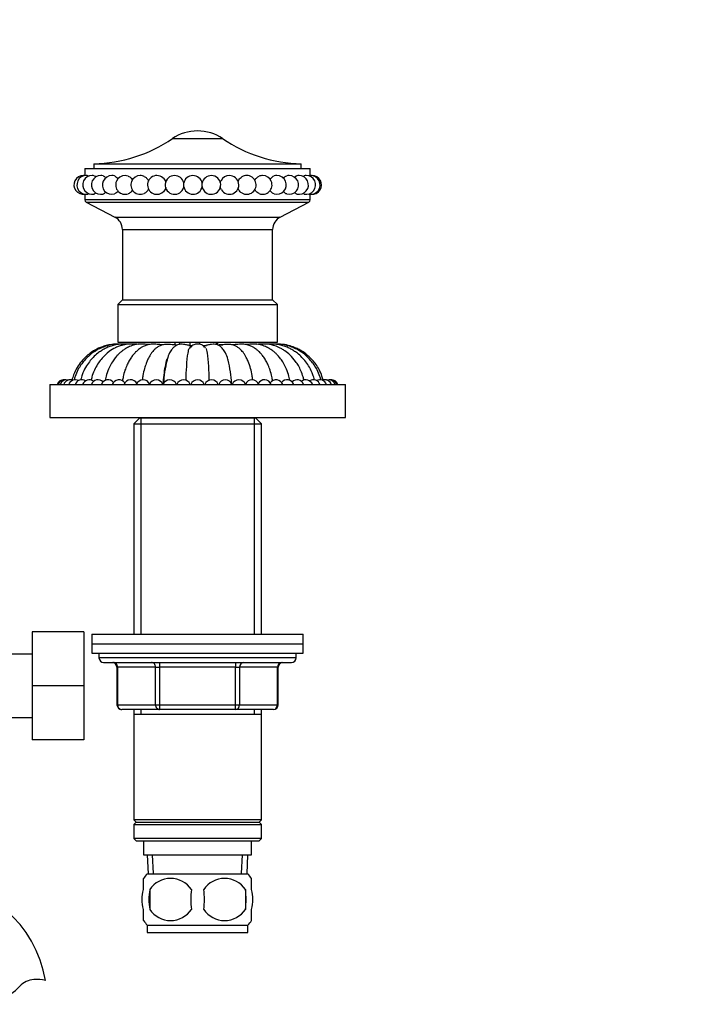
# Model space of a CAD drawing. Units: millimetres. Extents: x -347 to 1528, y 0 to 1574.
# Drawn here: x 687 to 829, y 680 to 889 of the extents above; entities that cross this region are included whole.
import ezdxf
from ezdxf import colors
from ezdxf.entities.mleader import LeaderData, LeaderLine
from ezdxf.math import Vec2, Vec3

# ---------------------------------------------------------------- set-up
doc = ezdxf.new("R2010")
doc.units = ezdxf.units.MM
doc.layers.add('DV1_Défaut', color=7, linetype='Continuous')
doc.layers.add('Défaut', color=7, linetype='Continuous')

# ---------------------------------------------------------------- blocks, each defined once
blk = doc.blocks.new('_DOT')
at = {"color": 0}
blk.add_line((0, 0), (-1, 0), dxfattribs=at)
at = {"color": 0, "const_width": 0.333}
blk.add_lwpolyline([(-0.1665, 0, 1), (0.1665, 0, 1)], format="xyb", close=True, dxfattribs=at)
blk = doc.blocks.new('SE')
at = {"layer": 'DV1_Défaut', "color": 7, "linetype": 'Continuous'}
for p, q in [((720.01, 863.87), (730.7, 863.87)), ((703.24, 858.51), (747.46, 858.51)), ((703.24, 858.51), (703.24, 857.51)), ((747.46, 857.51), (747.46, 858.51)), ((701.35, 857.51), (749.35, 857.51)), ((701.35, 857.51), (701.35, 855.99)), ((749.35, 856.01), (749.35, 857.51)), ((701.35, 852.03), (701.35, 850.81)), ((749.35, 850.81), (749.35, 852.01)), ((749.35, 850.81), (701.35, 850.81)), ((701.62, 850.37), (749.08, 850.37)), ((701.62, 850.37), (707.74, 847.17)), ((742.96, 847.17), (749.08, 850.37)), ((707.74, 847.17), (742.96, 847.17)), ((709.35, 844.51), (741.35, 844.51)), ((709.35, 844.51), (709.35, 829.51)), ((741.35, 829.51), (741.35, 844.51)), ((709.35, 829.51), (708.35, 828.51)), ((708.35, 828.51), (742.35, 828.51)), ((708.35, 828.51), (708.35, 820.51)), ((709.35, 829.51), (741.35, 829.51)), ((742.35, 828.51), (741.35, 829.51)), ((742.35, 820.51), (742.35, 828.51)), ((708.35, 820.51), (742.35, 820.51)), ((720.53, 820.51), (720.53, 819.93)), ((721.48, 820.51), (721.48, 820.05)), ((723.68, 820.51), (723.68, 819.81)), ((725.74, 820.51), (725.74, 820.08)), ((729.33, 820.51), (729.33, 819.97)), ((729.57, 820.51), (729.57, 819.92)), ((723.49, 819.81), (724.28, 819.81)), ((726.47, 819.81), (727.23, 819.81)), ((693.85, 811.51), (756.85, 811.51)), ((693.85, 811.51), (693.85, 804.51)), ((756.85, 804.51), (756.85, 811.51)), ((693.85, 804.51), (756.85, 804.51)), ((712.95, 804.31), (711.75, 803.11)), ((711.75, 803.11), (738.95, 803.11)), ((711.75, 803.11), (711.75, 758.31)), ((737.75, 804.31), (712.95, 804.31)), ((713.29, 804.31), (713.29, 758.31)), ((713.35, 804.51), (713.35, 804.31)), ((737.35, 804.31), (737.35, 804.51)), ((737.41, 804.31), (737.41, 758.31)), ((738.95, 803.11), (737.75, 804.31)), ((738.95, 758.31), (738.95, 803.11)), ((690.15, 758.81), (690.15, 747.31)), ((701.15, 758.81), (690.15, 758.81)), ((701.15, 758.81), (701.15, 747.31)), ((702.85, 758.31), (747.85, 758.31)), ((702.85, 758.31), (702.85, 756.31)), ((747.85, 756.31), (747.85, 758.31)), ((702.85, 756.31), (747.85, 756.31)), ((702.85, 756.31), (702.85, 754.31)), ((702.85, 756.31), (747.85, 756.31)), ((747.85, 754.31), (747.85, 756.31)), ((690.15, 754.06), (672.15, 754.06)), ((702.85, 754.31), (747.85, 754.31)), ((704.35, 754.31), (704.35, 753.31)), ((746.35, 753.31), (704.35, 753.31)), ((746.35, 753.31), (746.35, 754.31)), ((705.35, 752.31), (745.35, 752.31)), ((708.32, 751.31), (708.19, 751.31)), ((708.19, 751.31), (708.19, 743.31)), ((716.4, 751.31), (708.32, 751.31)), ((708.32, 751.31), (708.32, 743.31)), ((716.4, 751.31), (717.27, 751.31)), ((716.4, 743.31), (716.4, 751.31)), ((717.27, 752.31), (717.27, 751.31)), ((717.27, 751.31), (717.27, 743.31)), ((733.43, 751.31), (717.27, 751.31)), ((733.43, 752.31), (733.43, 751.31)), ((733.43, 751.31), (734.3, 751.31)), ((733.43, 743.31), (733.43, 751.31)), ((734.3, 751.31), (734.3, 743.31)), ((742.38, 751.31), (734.3, 751.31)), ((742.38, 751.31), (742.52, 751.31)), ((742.38, 743.31), (742.38, 751.31)), ((742.52, 743.31), (742.52, 751.31)), ((690.15, 747.31), (690.15, 735.81)), ((701.15, 747.31), (690.15, 747.31)), ((701.15, 747.31), (701.15, 735.81)), ((708.32, 743.31), (708.19, 743.31)), ((708.32, 743.31), (716.4, 743.31)), ((717.27, 742.31), (709.19, 742.31)), ((711.75, 742.31), (711.75, 741.31)), ((713.29, 742.31), (713.29, 741.31)), ((716.4, 743.31), (717.27, 743.31)), ((717.27, 743.31), (733.43, 743.31)), ((717.27, 743.31), (717.27, 742.31)), ((733.43, 742.31), (717.27, 742.31)), ((733.43, 743.31), (734.3, 743.31)), ((733.43, 742.31), (733.43, 743.31)), ((741.52, 742.31), (733.43, 742.31)), ((734.3, 743.31), (742.38, 743.31)), ((737.41, 742.31), (737.41, 741.31)), ((738.95, 741.31), (738.95, 742.31)), ((742.38, 743.31), (742.52, 743.31)), ((672.15, 740.56), (690.15, 740.56)), ((711.75, 741.31), (711.75, 718.81)), ((711.75, 741.31), (738.95, 741.31)), ((738.95, 718.81), (738.95, 741.31)), ((701.15, 735.81), (690.15, 735.81)), ((738.95, 718.81), (711.75, 718.81)), ((711.75, 718.81), (712.25, 718.31)), ((712.25, 718.31), (711.75, 717.81)), ((711.75, 717.81), (738.95, 717.81)), ((711.75, 717.81), (711.75, 714.81)), ((712.25, 718.31), (738.45, 718.31)), ((738.45, 718.31), (738.95, 718.81)), ((738.95, 717.81), (738.45, 718.31)), ((738.95, 714.81), (738.95, 717.81)), ((738.95, 714.81), (711.75, 714.81)), ((711.75, 714.81), (712.25, 714.31)), ((712.25, 714.31), (738.45, 714.31)), ((713.85, 714.31), (713.85, 711.31)), ((736.85, 711.31), (736.85, 714.31)), ((738.45, 714.31), (738.95, 714.81)), ((713.85, 711.31), (736.85, 711.31)), ((714.63, 711.31), (714.81, 707.31)), ((715.97, 707.36), (715.79, 711.31)), ((734.74, 707.36), (734.91, 711.31)), ((735.9, 707.31), (736.07, 711.31)), ((714.65, 707.31), (736.05, 707.31)), ((713.85, 703.93), (713.85, 706.31)), ((736.85, 703.93), (736.85, 706.31)), ((715.16, 703.93), (715.16, 699.73)), ((735.54, 703.93), (735.54, 699.73)), ((713.85, 697.35), (713.85, 699.73)), ((736.85, 697.35), (736.85, 699.73)), ((714.65, 696.35), (736.05, 696.35)), ((714.65, 696.35), (714.65, 694.81)), ((736.05, 694.81), (736.05, 696.35)), ((714.65, 694.81), (736.05, 694.81))]:
    blk.add_line(p, q, dxfattribs=at)
for centre, radius, start, end in [((725.35, 856.01), 9.5, 90, 124.2385), ((725.35, 856.01), 9.5, 55.7615, 90), ((702.6, 889.44), 30.93, 271.1855, 304.2385), ((748.1, 889.44), 30.93, 235.7615, 268.8145), ((701.02, 854.01), 2, 90, 279.0644), ((701.65, 854.01), 2, 90, 282.4699), ((702.89, 854.01), 2, 90, 283.151), ((701.02, 854.01), 2, 80.9356, 90), ((701.65, 854.01), 2, 77.6976, 90), ((704.72, 854.01), 2, 90, 284.2672), ((702.89, 854.01), 2, 76.9597, 90), ((704.72, 854.01), 2, 75.7557, 90), ((707.08, 854.01), 2, 90, 286.0106), ((707.08, 854.01), 2, 73.745, 90), ((709.91, 854.01), 2, 90, 289.6353), ((709.91, 854.01), 2, 70.6103, 90), ((713.15, 854.01), 2, 90, 294.9895), ((713.15, 854.01), 2, 64.5981, 90), ((716.69, 854.01), 2, 90, 311.3712), ((716.69, 854.01), 2, 49.7005, 90), ((720.47, 854.01), 2, 90, 346.5154), ((720.47, 854.01), 2, 12.8469, 90), ((724.37, 854.01), 2, 90, 171.6273), ((724.37, 854.01), 2, 10.6031, 90), ((728.29, 854.01), 2, 190.6031, 90), ((728.29, 854.01), 2, 90, 169.3969), ((732.14, 854.01), 2, 90, 153.0253), ((732.14, 854.01), 2, 211.5942, 90), ((735.82, 854.01), 2, 238.9866, 90), ((735.82, 854.01), 2, 90, 120.4418), ((739.22, 854.01), 2, 247.8009, 90), ((739.22, 854.01), 2, 90, 111.8598), ((742.26, 854.01), 2, 90, 107.7021), ((742.26, 854.01), 2, 252.4262, 90), ((744.87, 854.01), 2, 254.8277, 90), ((744.87, 854.01), 2, 90, 105.2141), ((746.97, 854.01), 2, 90, 103.6899), ((746.97, 854.01), 2, 256.5527, 90), ((748.51, 854.01), 2, 90, 102.7418), ((748.51, 854.01), 2, 257.3282, 90), ((749.45, 854.01), 2, 90, 102.2382), ((749.45, 854.01), 2, 257.895, 90), ((749.76, 854.01), 2, 265.4673, 90), ((749.76, 854.01), 2, 90, 94.5327), ((724.37, 854.01), 2, 188.3727, 349.3969), ((701.85, 850.81), 0.5, 180, 242.3941), ((748.85, 850.81), 0.5, 297.6059, 0), ((706.35, 844.51), 3, 0, 62.3941), ((744.35, 844.51), 3, 117.6059, 180), ((720.55, 818.24), 1.69, 76.6419, 84.4566), ((730.15, 818.24), 1.69, 70.5914, 95.5434), ((722.9, 818.05), 1.87, 49.6734, 76.4156), ((727.8, 818.05), 1.87, 103.5783, 130.3268), ((741.27, 810.85), 23.17, 165.4034, 177.9674), ((709.44, 810.85), 23.17, 2.1216, 14.5966), ((696.85, 811.01), 1.5, 87.0169, 160.5288), ((697.01, 811.01), 1.5, 81.051, 160.5288), ((697.47, 811.01), 1.5, 75.0862, 160.5288), ((698.25, 811.01), 1.5, 69.1235, 160.5288), ((699.31, 811.01), 1.5, 63.1639, 160.5288), ((700.67, 811.01), 1.5, 57.2087, 160.5288), ((702.29, 811.01), 1.5, 52.0396, 160.5288), ((704.17, 811.01), 1.5, 45.3209, 160.5288), ((706.28, 811.01), 1.5, 39.3957, 160.5288), ((708.6, 811.01), 1.5, 33.4923, 160.5288), ((711.1, 811.01), 1.5, 27.6249, 160.5288), ((713.76, 811.01), 1.5, 21.823, 160.5288), ((716.54, 811.01), 1.5, 19.4712, 160.5288), ((719.43, 811.01), 1.5, 19.4712, 160.5288), ((722.37, 811.01), 1.5, 19.4712, 160.5288), ((725.35, 811.01), 1.5, 19.4712, 160.5288), ((728.33, 811.01), 1.5, 19.4712, 160.5288), ((731.28, 811.01), 1.5, 19.4712, 160.5288), ((734.16, 811.01), 1.5, 19.4712, 160.5288), ((736.94, 811.01), 1.5, 19.4712, 158.177), ((739.6, 811.01), 1.5, 19.4712, 152.3751), ((742.1, 811.01), 1.5, 19.4712, 146.5077), ((744.42, 811.01), 1.5, 19.4712, 140.6043), ((746.53, 811.01), 1.5, 19.4712, 134.6791), ((748.41, 811.01), 1.5, 19.4712, 128.7399), ((750.03, 811.01), 1.5, 19.4712, 122.7913), ((751.39, 811.01), 1.5, 19.4712, 116.8361), ((752.46, 811.01), 1.5, 19.4712, 110.8765), ((753.23, 811.01), 1.5, 19.4712, 104.9138), ((753.69, 811.01), 1.5, 19.4712, 98.949), ((753.85, 811.01), 1.5, 19.4712, 92.9831), ((705.35, 753.31), 1, 180, 270), ((745.35, 753.31), 1, 270, 0), ((707.19, 751.31), 1, 0, 90), ((743.52, 751.31), 1, 90, 180), ((709.19, 743.31), 1, 180, 270), ((741.52, 743.31), 1, 270, 0), ((720.48, 701.83), 8, 136.7732, 146.0646), ((730.22, 701.83), 8, 34.0308, 43.2268), ((668.35, 680.6), 24.91, 9.162, 90), ((719.6, 701.03), 5.3, 33.2101, 146.7899), ((731.1, 701.03), 5.3, 33.2101, 146.7899), ((728.1, 701.83), 13.11, 170.7761, 189.2239), ((738.34, 701.83), 14.45, 171.6401, 188.3599), ((712.37, 701.83), 14.45, 351.6401, 8.3599), ((720.69, 701.83), 15, 351.9484, 8.0516), ((719.6, 702.64), 5.3, 213.2101, 326.7899), ((731.1, 702.64), 5.3, 213.2101, 326.7899), ((720.48, 701.83), 8, 214.0308, 223.2268), ((730.22, 701.83), 8, 316.7732, 326.0646), ((690.74, 680.4), 4.4, 93.0658, 138.071), ((690.95, 676.45), 8.36, 76.192, 93.0658), ((680.1, 689.95), 9.89, 289.0597, 318.071)]:
    blk.add_arc(centre, radius, start, end, dxfattribs=at)
for centre, major_axis, ratio, start_param, end_param in [((722.42, 854.01), (0, 0.376), 0.120537, 0.686203, 2.45539), ((726.33, 854.01), (0, -0.376), 0.040266, 0.211868, 2.929725), ((707.45, 751.31), (0, -1), 0.866025, 1.570796, 3.141593), ((715.54, 751.31), (0, -1), 0.866025, 1.570796, 3.141593), ((735.17, 751.31), (0, 1), 0.866025, 0, 1.570796), ((743.25, 751.31), (0, 1), 0.866025, 0, 1.570796), ((709.19, 743.31), (0, 1), 0.866025, 1.570796, 3.141593), ((717.27, 743.31), (0, 1), 0.866025, 1.570796, 3.141593), ((733.43, 743.31), (0, -1), 0.866025, 0, 1.570796), ((741.52, 743.31), (0, -1), 0.866025, 0, 1.570796)]:
    blk.add_ellipse(centre, major_axis=major_axis, ratio=ratio, start_param=start_param, end_param=end_param, dxfattribs=at)
for points in [[(703.34, 855.96), (703.46, 855.93), (703.57, 855.84), (703.68, 855.69)], [(705.21, 855.95), (705.41, 855.9), (705.61, 855.74), (705.77, 855.5)], [(746.06, 855.61), (746.19, 855.8), (746.35, 855.92), (746.5, 855.96)], [(747.84, 855.78), (747.92, 855.88), (748, 855.95), (748.07, 855.96)], [(730.44, 852.96), (730.33, 853.15), (730.24, 853.35), (730.19, 853.57)], [(730.2, 854.48), (730.24, 854.63), (730.29, 854.78), (730.36, 854.92)], [(703.69, 852.34), (703.58, 852.19), (703.46, 852.09), (703.34, 852.06)], [(705.75, 852.5), (705.6, 852.27), (705.4, 852.12), (705.21, 852.07)], [(746.5, 852.07), (746.34, 852.1), (746.18, 852.23), (746.05, 852.43)], [(748.07, 852.06), (748, 852.08), (747.93, 852.13), (747.86, 852.21)]]:
    blk.add_open_spline(points, degree=3, dxfattribs=at)
for points, knots in [([(707.64, 855.93), (707.87, 855.86), (708.1, 855.69), (708.32, 855.4), (708.36, 855.34), (708.4, 855.28)], [0, 0, 0, 0, 0.816666, 0.816666, 1, 1, 1, 1]), ([(710.57, 855.9), (710.81, 855.81), (711.03, 855.66), (711.32, 855.33), (711.41, 855.19), (711.48, 855.04)], [0, 0, 0, 0, 0.631419, 0.631419, 1, 1, 1, 1]), ([(714, 855.82), (714.18, 855.73), (714.36, 855.61), (714.67, 855.28), (714.81, 855.07), (714.91, 854.83)], [0, 0, 0, 0, 0.468614, 0.468614, 1, 1, 1, 1]), ([(717.98, 855.54), (718.02, 855.51), (718.05, 855.48), (718.32, 855.22), (718.5, 854.91), (718.6, 854.58)], [0, 0, 0, 0, 0.110408, 0.110408, 1, 1, 1, 1]), ([(733.97, 854.69), (734.07, 854.98), (734.23, 855.24), (734.55, 855.56), (734.67, 855.66), (734.81, 855.74)], [0, 0, 0, 0, 0.654574, 0.654574, 1, 1, 1, 1]), ([(737.56, 854.97), (737.65, 855.15), (737.76, 855.32), (738.06, 855.64), (738.26, 855.78), (738.47, 855.87)], [0, 0, 0, 0, 0.4286871, 0.4286871, 1, 1, 1, 1]), ([(740.81, 855.16), (740.87, 855.27), (740.93, 855.37), (741.19, 855.68), (741.42, 855.84), (741.66, 855.92)], [0, 0, 0, 0, 0.2831108, 0.2831108, 1, 1, 1, 1]), ([(743.67, 855.38), (743.69, 855.41), (743.7, 855.43), (743.9, 855.71), (744.12, 855.88), (744.34, 855.94)], [0, 0, 0, 0, 0.0874436, 0.0874436, 1, 1, 1, 1]), ([(718.6, 853.45), (718.5, 853.11), (718.32, 852.81), (718.06, 852.55), (718.04, 852.53), (718.02, 852.51)], [0, 0, 0, 0, 0.921649, 0.921649, 1, 1, 1, 1]), ([(708.41, 852.75), (708.37, 852.69), (708.33, 852.63), (708.1, 852.33), (707.87, 852.16), (707.63, 852.09)], [0, 0, 0, 0, 0.190313, 0.190313, 1, 1, 1, 1]), ([(711.48, 852.98), (711.41, 852.83), (711.31, 852.69), (711.03, 852.36), (710.81, 852.21), (710.58, 852.13)], [0, 0, 0, 0, 0.366962, 0.366962, 1, 1, 1, 1]), ([(714.9, 853.17), (714.8, 852.94), (714.67, 852.74), (714.35, 852.41), (714.18, 852.29), (713.99, 852.2)], [0, 0, 0, 0, 0.518679, 0.518679, 1, 1, 1, 1]), ([(734.79, 852.3), (734.66, 852.37), (734.55, 852.46), (734.24, 852.77), (734.08, 853.02), (733.98, 853.3)], [0, 0, 0, 0, 0.3404374, 0.3404374, 1, 1, 1, 1]), ([(738.47, 852.16), (738.26, 852.25), (738.05, 852.38), (737.75, 852.72), (737.63, 852.9), (737.54, 853.09)], [0, 0, 0, 0, 0.548422, 0.548422, 1, 1, 1, 1]), ([(741.66, 852.11), (741.42, 852.18), (741.19, 852.34), (740.93, 852.66), (740.87, 852.75), (740.81, 852.85)], [0, 0, 0, 0, 0.724095, 0.724095, 1, 1, 1, 1]), ([(744.35, 852.08), (744.12, 852.14), (743.9, 852.31), (743.71, 852.59), (743.7, 852.61), (743.68, 852.63)], [0, 0, 0, 0, 0.9313804, 0.9313804, 1, 1, 1, 1]), ([(709.16, 820.1), (709.12, 820.1), (708.54, 820.12), (707.54, 820.12), (706.22, 819.89), (704.88, 819.51), (703.27, 818.78), (701.77, 817.67), (700.55, 816.39), (699.64, 815.11), (698.97, 813.73), (698.69, 812.83), (698.59, 812.45)], [0, 0, 0, 0, 0.007692, 0.122256, 0.212791, 0.289778, 0.417257, 0.583668, 0.682193, 0.791235, 0.915604, 1, 1, 1, 1]), ([(709.65, 820.1), (709.55, 820.1), (708.87, 820.12), (707.69, 820.12), (706.24, 819.82), (705.01, 819.4), (703.77, 818.8), (702.46, 817.9), (701.33, 816.79), (700.47, 815.67), (699.81, 814.56), (699.34, 813.44), (699.13, 812.74), (699.06, 812.48)], [0, 0, 0, 0, 0.021018, 0.144233, 0.249981, 0.33522, 0.417938, 0.541005, 0.671178, 0.749394, 0.838338, 0.942167, 1, 1, 1, 1]), ([(710.77, 820.09), (710.55, 820.1), (709.81, 820.13), (708.67, 820.1), (707.46, 819.85), (706.48, 819.53), (705.64, 819.16), (704.84, 818.7), (703.98, 818.1), (703.12, 817.33), (702.25, 816.33), (701.43, 815.11), (700.81, 813.76), (700.55, 812.87), (700.45, 812.49)], [0, 0, 0, 0, 0.048431, 0.164083, 0.250912, 0.319467, 0.38526, 0.448875, 0.516966, 0.609354, 0.695722, 0.797018, 0.917373, 1, 1, 1, 1]), ([(712.83, 820.04), (712.36, 820.08), (711.45, 820.15), (710.32, 820.09), (709.41, 819.9), (708.64, 819.67), (707.65, 819.26), (706.36, 818.47), (705.16, 817.35), (704.19, 816.09), (703.48, 814.86), (702.97, 813.58), (702.75, 812.77), (702.68, 812.45)], [0, 0, 0, 0, 0.112289, 0.207422, 0.261939, 0.318127, 0.382201, 0.495226, 0.641408, 0.728029, 0.823871, 0.932645, 1, 1, 1, 1]), ([(715.24, 820), (715.14, 820.01), (714.56, 820.05), (713.46, 820.14), (712.1, 820.04), (710.96, 819.66), (710.08, 819.21), (709.41, 818.76), (708.87, 818.32), (708.33, 817.79), (707.77, 817.15), (707.15, 816.26), (706.51, 815.1), (705.99, 813.73), (705.78, 812.81), (705.69, 812.39)], [0, 0, 0, 0, 0.026385, 0.148994, 0.267755, 0.363639, 0.431662, 0.48718, 0.536906, 0.581814, 0.647688, 0.718353, 0.807193, 0.916635, 1, 1, 1, 1]), ([(718.07, 819.95), (717.73, 819.97), (717.02, 820.02), (715.8, 820.13), (714.71, 819.99), (713.85, 819.65), (713.09, 819.22), (712.38, 818.67), (711.75, 817.99), (711.21, 817.29), (710.72, 816.5), (710.26, 815.57), (709.84, 814.48), (709.53, 813.33), (709.4, 812.59), (709.35, 812.27)], [0, 0, 0, 0, 0.0931927, 0.2109538, 0.3233687, 0.392392, 0.4452135, 0.5288311, 0.5866121, 0.6463306, 0.7154078, 0.7794378, 0.8540903, 0.9413732, 1, 1, 1, 1]), ([(720.8, 819.9), (720.37, 819.95), (719.7, 820.01), (718.56, 820.09), (717.65, 819.94), (716.93, 819.55), (716.41, 819.16), (716, 818.76), (715.64, 818.34), (715.32, 817.89), (715, 817.35), (714.69, 816.74), (714.36, 815.91), (714.01, 814.83), (713.74, 813.62), (713.63, 812.82), (713.59, 812.5)], [0, 0, 0, 0, 0.130833, 0.24494, 0.355071, 0.425189, 0.48092, 0.52367, 0.561519, 0.607191, 0.647701, 0.703359, 0.764852, 0.843142, 0.939488, 1, 1, 1, 1]), ([(723.39, 819.85), (723.14, 819.92), (722.75, 820), (722.11, 820.09), (721.58, 820.09), (721.19, 819.99), (720.72, 819.76), (720.32, 819.48), (719.85, 819), (719.34, 818.17), (719, 817.32), (718.85, 816.75), (718.84, 816.69)], [0, 0, 0, 0, 0.170586, 0.303387, 0.405554, 0.472515, 0.513865, 0.562241, 0.657595, 0.796867, 0.982075, 1, 1, 1, 1]), ([(727.08, 819.22), (727, 819.34), (726.87, 819.53), (726.57, 819.76), (726.19, 819.98), (725.68, 820.13), (725.14, 820.13), (724.71, 820.04), (724.17, 819.82), (723.76, 819.5), (723.6, 819.21), (723.58, 819.18)], [0, 0, 0, 0, 0.111052, 0.199923, 0.27935, 0.419511, 0.547914, 0.62744, 0.725803, 0.980323, 1, 1, 1, 1]), ([(731.86, 816.69), (731.85, 816.75), (731.71, 817.32), (731.37, 818.17), (730.83, 819.04), (730.33, 819.53), (729.9, 819.81), (729.49, 819.99), (729.12, 820.09), (728.59, 820.09), (727.95, 820), (727.56, 819.92), (727.31, 819.85)], [0, 0, 0, 0, 0.017927, 0.203149, 0.342432, 0.459591, 0.495244, 0.527447, 0.594414, 0.696589, 0.829401, 1, 1, 1, 1]), ([(737.12, 812.48), (737.08, 812.81), (736.96, 813.61), (736.65, 814.99), (736.22, 816.26), (735.8, 817.18), (735.42, 817.83), (735.08, 818.32), (734.71, 818.76), (734.29, 819.16), (733.78, 819.55), (733.05, 819.94), (732.15, 820.09), (731, 820.01), (730.33, 819.95), (729.91, 819.9)], [0, 0, 0, 0, 0.0616258, 0.1578681, 0.2688062, 0.3419274, 0.3881374, 0.4390855, 0.4768944, 0.5195979, 0.5752692, 0.6453116, 0.7553235, 0.8693083, 1, 1, 1, 1]), ([(741.35, 812.28), (741.3, 812.59), (741.17, 813.33), (740.86, 814.48), (740.44, 815.57), (739.98, 816.5), (739.49, 817.29), (738.96, 817.99), (738.45, 818.53), (737.96, 818.95), (737.46, 819.31), (736.86, 819.65), (735.99, 819.99), (734.9, 820.13), (733.68, 820.02), (732.97, 819.97), (732.64, 819.95)], [0, 0, 0, 0, 0.057959, 0.145298, 0.219999, 0.28407, 0.353192, 0.412949, 0.470767, 0.512848, 0.554499, 0.607355, 0.676423, 0.78891, 0.906747, 1, 1, 1, 1]), ([(745.01, 812.4), (744.92, 812.82), (744.71, 813.74), (744.19, 815.1), (743.55, 816.26), (742.93, 817.15), (742.37, 817.79), (741.83, 818.32), (741.29, 818.76), (740.62, 819.21), (739.74, 819.66), (738.6, 820.04), (737.24, 820.14), (736.14, 820.05), (735.56, 820.01), (735.46, 820)], [0, 0, 0, 0, 0.082993, 0.1924788, 0.2813547, 0.3520487, 0.4179498, 0.4628753, 0.5126215, 0.5681627, 0.636213, 0.7321359, 0.8509453, 0.9736046, 1, 1, 1, 1]), ([(748.03, 812.43), (747.97, 812.67), (747.8, 813.33), (747.42, 814.41), (746.86, 815.51), (746.12, 816.65), (745.17, 817.74), (744.14, 818.57), (743.31, 819.09), (742.49, 819.51), (741.33, 819.92), (739.74, 820.18), (738.51, 820.08), (737.89, 820.04)], [0, 0, 0, 0, 0.0498533, 0.1439455, 0.2262133, 0.2998927, 0.4247024, 0.5254766, 0.580543, 0.6340415, 0.7244478, 0.8554815, 1, 1, 1, 1]), ([(750.26, 812.48), (750.16, 812.86), (749.89, 813.76), (749.27, 815.11), (748.46, 816.33), (747.58, 817.33), (746.72, 818.1), (745.86, 818.7), (745.06, 819.16), (744.22, 819.53), (743.25, 819.85), (742.03, 820.1), (740.9, 820.13), (740.16, 820.1), (739.95, 820.09)], [0, 0, 0, 0, 0.083744, 0.204174, 0.305532, 0.391953, 0.484398, 0.552531, 0.616185, 0.682018, 0.750616, 0.837498, 0.953222, 1, 1, 1, 1]), ([(751.64, 812.47), (751.57, 812.73), (751.36, 813.44), (750.89, 814.56), (750.23, 815.67), (749.37, 816.79), (748.25, 817.9), (746.93, 818.8), (745.69, 819.4), (744.46, 819.82), (743.01, 820.12), (741.84, 820.12), (741.15, 820.1), (741.05, 820.1)], [0, 0, 0, 0, 0.058419, 0.162183, 0.251072, 0.32924, 0.459332, 0.582322, 0.664989, 0.750174, 0.855857, 0.978995, 1, 1, 1, 1]), ([(752.12, 812.44), (752.04, 812.73), (751.82, 813.47), (751.31, 814.64), (750.61, 815.78), (749.69, 816.93), (748.58, 817.95), (747.37, 818.76), (746.24, 819.33), (744.99, 819.78), (743.41, 820.12), (742.22, 820.12), (741.57, 820.1), (741.54, 820.1)], [0, 0, 0, 0, 0.064321, 0.171895, 0.264493, 0.346552, 0.482383, 0.582147, 0.654124, 0.747931, 0.86437, 0.99356, 1, 1, 1, 1]), ([(722.91, 812.41), (722.93, 813.46), (722.98, 814.45), (723.11, 816.49), (723.21, 817.47), (723.41, 818.65), (723.5, 819), (723.59, 819.2)], [0, 0, 0, 0, 0.314109, 0.314109, 0.71663, 0.71663, 1, 1, 1, 1]), ([(727.09, 819.25), (727.19, 819.07), (727.29, 818.7), (727.49, 817.47), (727.59, 816.49), (727.73, 814.45), (727.77, 813.45), (727.79, 812.4)], [0, 0, 0, 0, 0.301672, 0.301672, 0.693263, 0.693263, 1, 1, 1, 1]), ([(718.07, 811.51), (718.13, 812.89), (718.27, 814.2), (718.6, 815.92), (718.73, 816.46), (718.88, 816.94)], [0, 0, 0, 0, 0.6641943, 0.6641943, 1, 1, 1, 1]), ([(713.85, 699.73), (713.65, 700.41), (713.54, 701.12), (713.54, 702.55), (713.65, 703.25), (713.85, 703.93)], [0, 0, 0, 0, 0.5, 0.5, 1, 1, 1, 1]), ([(736.85, 699.73), (737.05, 700.41), (737.16, 701.12), (737.16, 702.55), (737.05, 703.25), (736.85, 703.93)], [0, 0, 0, 0, 0.5, 0.5, 1, 1, 1, 1])]:
    blk.add_open_spline(points, degree=3, knots=knots, dxfattribs=at)

msp = doc.modelspace()

# ---------------------------------------------------------------- block references
at = {"layer": 'Défaut'}
msp.add_blockref('SE', (0, 0), dxfattribs=at)

# ---------------------------------------------------------------- leaders
at = {"layer": 'Défaut', "color": 7, "linetype": 'Continuous'}
ml = msp.add_multileader_mtext('Standard', dxfattribs=at)
ml.set_content('{\\pxsm0.9;\\fSolid Edge ISO|b1||i0||c0|p34;\\W1.;15/11/2018\\P}', color=256)
ml.set_leader_properties()
ml.set_arrow_properties(name='DOT')
ml.build(insert=Vec2(0, 0))
ml.multileader.update_dxf_attribs({"leader_type": 0, "dogleg_length": 0, "arrow_head_size": 12})
ctx = ml.context
ctx.base_point, ctx.char_height, ctx.arrow_head_size, ctx.landing_gap_size = Vec3(1115.91, 1562.82), 12, 12, 4.2
notes = []
notes.append((ctx, [(0, (0, 0, 0), (0, 0), (1, 0), 1, [])]))
ctx.mtext.insert = Vec3(1117.91, 1568.94)
for ctx, leaders in notes:
    for number, flags, end, landing, length, lines in leaders:
        leader = LeaderData()
        leader.index, (leader.has_last_leader_line, leader.has_dogleg_vector, leader.attachment_direction) = number, flags
        leader.last_leader_point, leader.dogleg_vector, leader.dogleg_length = Vec3(end), Vec3(landing), length
        for number, points, colour, breaks in lines:
            line = LeaderLine()
            line.index, line.vertices, line.color, line.breaks = number, Vec3.list(points), colors.encode_raw_color(colour), breaks
            leader.lines.append(line)
        ctx.leaders.append(leader)

doc.saveas('drawing.dxf')
